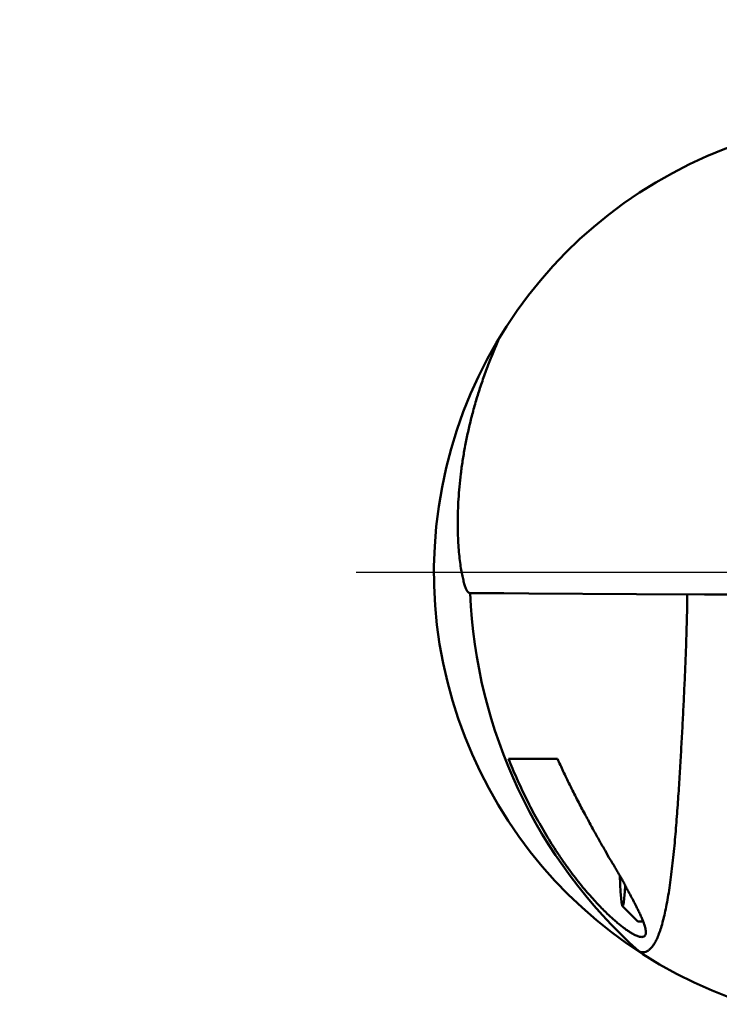
# Model space of a CAD drawing. Units: millimetres. Extents: x -106 to 118, y -27 to 89.
# Drawn here: x 72 to 95, y -14 to 18 of the extents above; entities that cross this region are included whole.
import ezdxf

# ---------------------------------------------------------------- set-up
doc = ezdxf.new("R2010")
doc.units = ezdxf.units.MM
doc.linetypes.add('CENTER', pattern=[50.8, 31.75, -6.35, 6.35, -6.35])
for name, color, linetype, lineweight in [('1', 4, 'Continuous', 50), ('2', 7, 'Continuous', 25), ('4', 2, 'CENTER', 25)]:
    doc.layers.add(name, color=color, linetype=linetype, lineweight=lineweight)
doc.styles.add('simplex', font='txt.shx', dxfattribs={"height": 3.5})
doc.dimstyles.new('\\M+18352\\M+18373\\M+1815B - ISO-25', dxfattribs={"dimscale": 0, "dimtxt": 3.5, "dimasz": 3.5, "dimexe": 1.5, "dimexo": 0, "dimgap": 2.3, "dimtad": 1, "dimdsep": 46, "dimtxsty": 'simplex', "dimcen": 0.09, "dimclrd": 256, "dimclre": 256, "dimclrt": 256, "dimadec": 0, "dimazin": 0, "dimtfac": 1, "dimtofl": 0, "dimtmove": 0, "dimatfit": 3, "dimfxl": 1, "dimtolj": 1, "dimlwd": -1, "dimlwe": -1, "dimarcsym": 0})

# ---------------------------------------------------------------- blocks, each defined once
blk = doc.blocks.new('*D7')
at = {"layer": '2'}
for p, q in [((93.17, 52.896), (49.268, 13.026)), ((34.835, 0), (35.015, 0)), ((34.925, -0.09), (34.925, 0.09))]:
    blk.add_line(p, q, dxfattribs=at)
blk.add_solid([(48.876, 13.458), (49.66, 12.594), (46.677, 10.673)], dxfattribs=at)
at = {"layer": 'Defpoints', "color": 0}
for p in [(46.677, 10.673), (34.925, 0)]:
    blk.add_point(p, dxfattribs=at)
at = {"layer": '2', "insert": (71.903, 39.053), "char_height": 3.5, "attachment_point": 5, "rotation": 42.2448, "style": 'simplex'}
blk.add_mtext('\\A1;R15.875 [R.625"]', dxfattribs=at)

msp = doc.modelspace()

# ---------------------------------------------------------------- linework, layer by layer
at = {"layer": '1'}
for p, q in [((87.14106213, -0.684481), (87.12888813, -0.68313)), ((87.14106213, -0.684481), (87.95187613, -0.680117)), ((95.75622213, -0.72913), (94.80891013, -0.727497)), ((90.00099913, -6.103386), (88.39771413, -6.103386)), ((92.04036113, -9.92838), (92.05080413, -10.213355)), ((92.05080413, -10.213355), (92.06370613, -10.459869)), ((92.20978313, -10.239876), (92.19827013, -10.459869)), ((92.06370613, -10.459869), (92.07865213, -10.659831)), ((92.19827013, -10.459869), (92.18332413, -10.659831)), ((92.07865213, -10.659831), (92.09518813, -10.807165)), ((92.09518813, -10.807165), (92.11281213, -10.897395)), ((92.11281213, -10.897395), (92.12546913, -10.924941)), ((92.62344613, -11.424344), (92.12550213, -10.925031)), ((92.14916413, -10.897395), (92.13098813, -10.92778)), ((92.16678813, -10.807165), (92.14916413, -10.897395)), ((92.18332413, -10.659831), (92.16678813, -10.807165)), ((92.80093113, -11.42778), (92.63030313, -11.42778))]:
    msp.add_line(p, q, dxfattribs=at)
for points in [[(87.95187613, -0.680117), (88.01704913, -0.682751), (88.24111013, -0.688002), (89.05791113, -0.698316), (92.58085713, -0.7195), (94.80891013, -0.727497)], [(93.39167613, -12.861338), (93.38401413, -12.857292), (93.37595513, -12.852864), (93.36750013, -12.848051)]]:
    msp.add_lwpolyline(points, dxfattribs=at)
for centre, radius, start, end in [((100.80000013, 0), 14.842994, 96.113878, 252.283706377), ((103.80000013, 0), 16.672994, 182.352841, 228.064176)]:
    msp.add_arc(centre, radius, start, end, dxfattribs=at)
for points, knots in [([(88.10314184, 7.68793005), (88.04117082, 7.54846889), (87.92083116, 7.26843568), (87.80739433, 6.98553615), (87.75250105, 6.84363262)], [0, 0, 0, 0, 0.45783009034, 0.91428265854, 0.91428265854, 0.91428265854, 0.91428265854]), ([(87.75250105, 6.84363262), (87.69256046, 6.68870623), (87.57847243, 6.37935394), (87.42321437, 5.9139303), (87.28483988, 5.45150141), (87.16299565, 4.99301808), (87.05734175, 4.53959041), (86.96751646, 4.09252477), (86.89311612, 3.65333504), (86.83366867, 3.22375026), (86.78860815, 2.80570912), (86.75725102, 2.40133946), (86.73877752, 2.01292006), (86.73222138, 1.64282442), (86.73647069, 1.29344851), (86.75028262, 0.96712916), (86.77231021, 0.66605764), (86.80114526, 0.3922119), (86.83535351, 0.14727119), (86.87355888, -0.06733839), (86.91437504, -0.25071022), (86.95676217, -0.40169567), (86.99908172, -0.5209793), (87.04175501, -0.60596389), (87.08101426, -0.6643076), (87.11539408, -0.67928086), (87.12888792, -0.68312958)], [0, 0, 0, 0, 0.4983528432, 0.9889632737, 1.471682261, 1.9461805875, 2.4119299773, 2.8681848533, 3.3139685177, 3.7480651912, 4.1690223533, 4.5751663468, 4.9646343843, 5.3354244968, 5.6854626606, 6.0126822517, 6.3151088724, 6.5909419219, 6.8386212698, 7.0568852471, 7.2447907765, 7.4017891346, 7.5276148256, 7.6226634607, 7.689235867, 7.7313318218, 7.7313318218, 7.7313318218, 7.7313318218]), ([(94.24633948, -0.72790294), (94.24471304, -0.85872037), (94.24071255, -1.1187018), (94.23238874, -1.50583906), (94.22215209, -1.88725793), (94.21030084, -2.26263977), (94.19713159, -2.63210941), (94.18290179, -2.99590483), (94.16783524, -3.35423151), (94.15210154, -3.70761949), (94.13580423, -4.0570972), (94.11896237, -4.4045293), (94.10156297, -4.75152175), (94.08358027, -5.09916317), (94.06500136, -5.44765537), (94.04575654, -5.79767528), (94.02569629, -6.15066687), (94.0046084, -6.50833204), (93.98225467, -6.8718501), (93.95839374, -7.24143567), (93.93278134, -7.61632766), (93.90514629, -7.99521027), (93.8751761, -8.3764327), (93.84247811, -8.75842338), (93.80658377, -9.1394985), (93.76711567, -9.51612821), (93.72388622, -9.88294385), (93.67694769, -10.23378071), (93.62641877, -10.5637553), (93.57241105, -10.86957765), (93.5150765, -11.14903644), (93.45447564, -11.40132112), (93.39053358, -11.6264951), (93.32312633, -11.82469109), (93.25225944, -11.99562681), (93.17800279, -12.13900289), (93.10030987, -12.25480255), (93.01884237, -12.34315024), (92.9328714, -12.4037589), (92.84172681, -12.43521873), (92.74725251, -12.43509413), (92.68664651, -12.41668373), (92.65747469, -12.40293774)], [0, 0, 0, 0, 0.3924826146, 0.7800308693, 1.1616740131, 1.53714643, 1.9067338789, 2.2707841925, 2.6293654447, 2.9826624701, 3.3319974488, 3.6789372737, 4.026182158, 4.3742822352, 4.7232554896, 5.0731429679, 5.4259274281, 5.7839382181, 6.1480009039, 6.5185401761, 6.8950011762, 7.2752953597, 7.6582025832, 8.0421898091, 8.4254469014, 8.8064712652, 9.1782404212, 9.5334720188, 9.8683075821, 10.1796313212, 10.4650386236, 10.7240165014, 10.9578399523, 11.1670281943, 11.3517096361, 11.5124719073, 11.650665917, 11.7688855425, 11.8710784512, 11.9631722654, 12.0533202755, 12.1500649023, 12.1500649023, 12.1500649023, 12.1500649023]), ([(88.39771456, -6.1033856), (88.48243035, -6.31858644), (88.66085736, -6.74556273), (88.95493681, -7.37428965), (89.27497233, -7.99025958), (89.62036334, -8.59231426), (89.86716405, -8.98375277), (89.99456108, -9.17678798)], [0, 0, 0, 0, 0.6938252659, 1.3877989873, 2.0817403784, 2.7756517235, 3.469505702, 3.469505702, 3.469505702, 3.469505702]), ([(90.28240884, -6.71820011), (90.24964761, -6.65058715), (90.18511146, -6.51487452), (90.09129855, -6.30991512), (90.03076136, -6.17237169), (90.00099915, -6.1033856)], [0, 0, 0, 0, 0.22539587414, 0.45080824193, 0.67620527567, 0.67620527567, 0.67620527567, 0.67620527567]), ([(91.72447299, -9.4050915), (91.66819461, -9.30675327), (91.55122849, -9.10149011), (91.36918776, -8.77975579), (91.17374694, -8.42948491), (90.96510894, -8.04834907), (90.74446499, -7.63482312), (90.51388241, -7.18859058), (90.3602699, -6.87861766), (90.28240884, -6.71820011)], [0, 0, 0, 0, 0.3399102512, 0.7087486803, 1.1089900517, 1.5432213288, 2.0122439086, 2.5150821297, 3.0500262459, 3.0500262459, 3.0500262459, 3.0500262459]), ([(89.99456108, -9.17678798), (90.06678183, -9.28626514), (90.209161, -9.4953633), (90.4234463, -9.79191069), (90.62936337, -10.0613008), (90.82616887, -10.30545144), (91.0132812, -10.52606024), (91.19030033, -10.72473491), (91.35700092, -10.9030124), (91.5133033, -11.06234996), (91.65941941, -11.20428791), (91.7955513, -11.33015549), (91.92203102, -11.44123203), (92.03917546, -11.53864006), (92.1473296, -11.62339629), (92.24689268, -11.69644753), (92.3382461, -11.75862662), (92.42177436, -11.81066643), (92.49783048, -11.85318984), (92.56671124, -11.88670835), (92.62870316, -11.91163824), (92.68402716, -11.92827963), (92.73291009, -11.93683841), (92.77562465, -11.93734771), (92.81236921, -11.92949229), (92.84283263, -11.91256343), (92.86595459, -11.88629822), (92.88119314, -11.85133909), (92.88740025, -11.81518972), (92.88861698, -11.79097015), (92.88849183, -11.78109635)], [0, 0, 0, 0, 0.3934587378, 0.7587827539, 1.0974723224, 1.4105684029, 1.6994682007, 1.9652053013, 2.208780467, 2.4316192649, 2.634745514, 2.819839509, 2.9877722063, 3.1396789138, 3.2768366184, 3.3999333187, 3.5100744615, 3.6082781263, 3.6950791893, 3.7713687275, 3.8379374709, 3.8953225042, 3.9443866772, 3.9863573, 4.0227345289, 4.0558725809, 4.0890947967, 4.1258057559, 4.1688252194, 4.1984489765, 4.1984489765, 4.1984489765, 4.1984489765]), ([(92.28987868, -10.40073546), (92.27078783, -10.36074218), (92.23024147, -10.27803642), (92.16406088, -10.15078672), (92.09045227, -10.01567784), (92.00934859, -9.87286668), (91.92095631, -9.72274003), (91.82548466, -9.56578046), (91.7589095, -9.45933101), (91.72447299, -9.4050915)], [0, 0, 0, 0, 0.1329485159, 0.2763021688, 0.430258384, 0.5945009965, 0.7689814897, 0.9528865709, 1.145630386, 1.145630386, 1.145630386, 1.145630386]), ([(92.88849183, -11.78109635), (92.8884476, -11.77376327), (92.88770158, -11.74584666), (92.88122874, -11.69387417), (92.86568519, -11.62206644), (92.84170511, -11.53956199), (92.80889924, -11.44566825), (92.76674094, -11.33958021), (92.71470096, -11.22044544), (92.65220304, -11.08730504), (92.57867242, -10.93916245), (92.49356536, -10.7749621), (92.39624579, -10.59356596), (92.32679636, -10.46703754), (92.28987868, -10.40073546)], [0, 0, 0, 0, 0.0219996517, 0.0837408708, 0.1567361569, 0.2422364913, 0.3413228475, 0.4550130147, 0.5846280368, 0.7312798611, 0.8962079793, 1.0807592291, 1.286093851, 1.5137557328, 1.5137557328, 1.5137557328, 1.5137557328])]:
    msp.add_open_spline(points, degree=3, knots=knots, dxfattribs=at)
at = {"layer": '4'}
msp.add_line((83.41700613, 0), (118.18299413, 0), dxfattribs=at)

# ---------------------------------------------------------------- dimensions: what is measured, and where the dimension line sits
at = {"layer": '2'}
dim = msp.add_radius_dim(center=(34.925, 0), mpoint=(46.6769403963, 10.6727466906), dimstyle='\\M+18352\\M+18373\\M+1815B - ISO-25', override={"dimscale": 1, "dimdec": 8}, dxfattribs=at)
dim.commit()
dim.dimension.update_dxf_attribs({"geometry": '*D7', "text_midpoint": (74.6258819943, 36.0551060192), "dimtype": 164})

doc.saveas('drawing.dxf')
